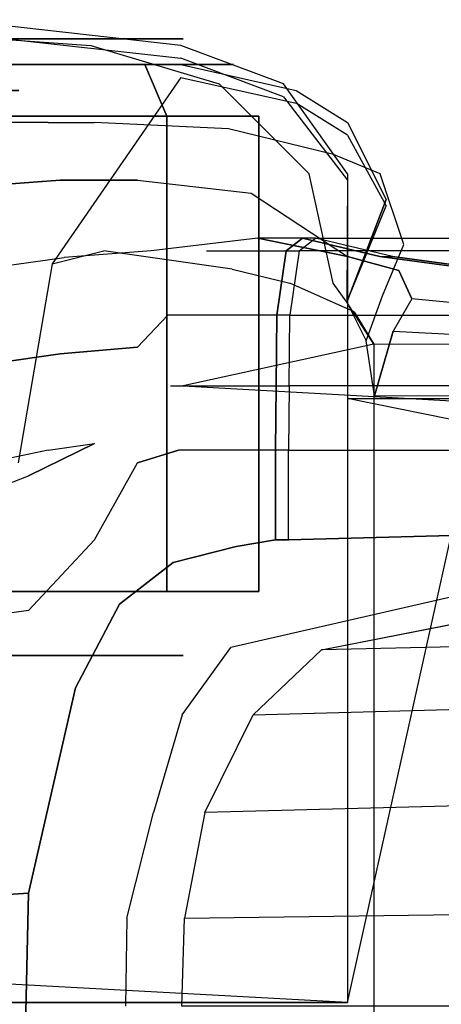
# Model space of a CAD drawing. Extents: x -3930 to 25, y -83 to 1676.
# Drawn here: x -2740 to -2532, y 1190 to 1676 of the extents above; entities that cross this region are included whole.
import ezdxf

# ---------------------------------------------------------------- set-up
doc = ezdxf.new("R2010")
doc.units = 0
for name, color, linetype in [('02CAR11-BDYLINES', 252, 'CONTINUOUS'), ('02CAR11-CHASSIS', 251, 'CONTINUOUS'), ('02CAR11-INTERIOR', 253, 'CONTINUOUS'), ('02CAR11-MAIN', 7, 'CONTINUOUS'), ('02CAR11-SEATS', 179, 'CONTINUOUS'), ('TIRE-TYPICAL', 8, 'CONTINUOUS')]:
    doc.layers.add(name, color=color, linetype=linetype)

msp = doc.modelspace()

# ---------------------------------------------------------------- linework, layer by layer
at = {"layer": '02CAR11-BDYLINES'}
for points in [[(-2608.404705, 1562.1, 739.44988), (-2602.054705, 1562.1, 739.44988), (-2593.975, 1568.45, 701.34988), (-2600.325, 1568.45, 701.34988)], [(-2593.975, 1568.45, 701.34988), (-2600.325, 1568.45, 701.34988), (-2562.225, 1559.384203, 593.39988), (-2555.875, 1559.384203, 593.39988)], [(-2606.675, 1530.35, 767.099258), (-2613.025, 1530.35, 767.099258), (-2608.404705, 1562.1, 739.44988), (-2602.054705, 1562.1, 739.44988)], [(-2562.225, 1559.384203, 593.39988), (-2555.875, 1559.384203, 593.39988), (-2505.075, 1552.474896, 504.49988), (-2511.425, 1552.474896, 504.49988)], [(-2613.396979, 1495.425, 777.196672), (-2607.046979, 1495.425, 777.196672), (-2606.675, 1530.35, 767.099258), (-2613.025, 1530.35, 767.099258)], [(-2607.40036, 1463.675, 784.494757), (-2613.75036, 1463.675, 784.494757), (-2613.396979, 1495.425, 777.196672), (-2607.046979, 1495.425, 777.196672)], [(-2613.75036, 1419.225, 784.494757), (-2607.40036, 1419.225, 784.494757), (-2607.40036, 1463.675, 784.494757), (-2613.75036, 1463.675, 784.494757)], [(-2607.40036, 1419.225, 759.094757), (-2613.75036, 1419.225, 759.094757), (-2613.75036, 1419.225, 784.494757), (-2607.40036, 1419.225, 784.494757)]]:
    msp.add_3dface(points, dxfattribs=at)
at = {"layer": '02CAR11-CHASSIS'}
for points, invisible_edges in [([(-2660.65, 1657.35, 593.39988), (-2660.65, 1190.625, 593.39988), (-2774.737246, 1190.625, 701.34988), (-2774.737246, 1670.05, 701.34988)], 5), ([(-2609.85, 1190.625, 504.49988), (-2609.85, 1638.3, 504.49988), (-2660.65, 1657.35, 593.39988), (-2660.65, 1190.625, 593.39988)], 5), ([(-2578.1, 1597.025, 358.44988), (-2578.1, 1190.625, 358.44988), (-2609.85, 1190.625, 504.49988), (-2609.85, 1638.3, 504.49988)], 4), ([(-2578.1, 1190.625, 358.44988), (-2578.1, 1190.625, 244.14988), (-3403.6, 1235.075, 304.8), (-3386.089342, 1193.8, 385.939804)], 8), ([(-3362.325, 1193.8, 504.49988), (-2609.85, 1190.625, 504.49988), (-2578.1, 1190.625, 358.44988), (-3386.089342, 1193.8, 385.939804)], 5), ([(-2660.65, 1190.625, 593.39988), (-3267.508296, 1193.8, 639.637318), (-3362.325, 1193.8, 504.49988), (-2609.85, 1190.625, 504.49988)], 5), ([(-3170.410925, 1192.2125, 703.061886), (-2774.737246, 1190.625, 701.34988), (-2660.65, 1190.625, 593.39988), (-3267.508296, 1193.8, 639.637318)], 5)]:
    msp.add_3dface(points, dxfattribs=dict(at, invisible_edges=invisible_edges))
for points in [[(-2578.1, 1489.075, 292.1), (-2578.1, 1190.625, 358.44988), (-2578.1, 1190.625, 244.14988), (-2514.6, 1476.375, 203.2)], [(-1117.6, 1489.075, 292.1), (-1155.7, 1476.375, 203.2), (-2514.6, 1476.375, 203.2), (-2578.1, 1489.075, 292.1)]]:
    msp.add_3dface(points, dxfattribs=at)
at = {"layer": '02CAR11-INTERIOR'}
for points, invisible_edges in [([(-2698.75, 1562.1, 694.99988), (-2660.65, 1647.825, 698.17488), (-2660.65, 1647.825, 698.17488), (-2724.15, 1555.75, 733.09988)], 1), ([(-2603.5, 1635.125, 593.39988), (-2635.25, 1553.034203, 593.39988), (-2698.75, 1562.1, 694.99988), (-2660.65, 1647.825, 698.17488)], 5), ([(-2606.675, 1546.124896, 504.49988), (-2578.1, 1619.25, 504.49988), (-2603.5, 1635.125, 593.39988), (-2635.25, 1553.034203, 593.39988)], 5), ([(-2559.05, 1584.325, 358.44988), (-2574.925, 1532.026716, 358.44988), (-2606.675, 1546.124896, 504.49988), (-2578.1, 1619.25, 504.49988)], 5), ([(-2565.063268, 1516.022218, 301.325027), (-2578.423322, 1536.7, 259.044917), (-2559.05, 1584.325, 358.44988), (-2574.925, 1532.026716, 358.44988)], 4), ([(-2698.75, 1562.1, 694.99988), (-2698.75, 31.75, 694.99988), (-2724.15, 38.1, 733.09988), (-2724.15, 1555.75, 733.09988)], 5), ([(-2635.25, 40.815797, 593.39988), (-2635.25, 1553.034203, 593.39988), (-2698.75, 1562.1, 694.99988), (-2698.75, 31.75, 694.99988)], 5), ([(-2724.15, 38.1, 733.09988), (-2724.15, 1555.75, 733.09988), (-2741.102746, 1457.325, 754.070379), (-2741.102746, 136.525, 754.070379)], 5), ([(-2606.675, 1546.124896, 504.49988), (-2606.675, 47.725104, 504.49988), (-2635.25, 40.815797, 593.39988), (-2635.25, 1553.034203, 593.39988)], 5), ([(-2574.925, 61.823284, 358.44988), (-2574.925, 1532.026716, 358.44988), (-2606.675, 1546.124896, 504.49988), (-2606.675, 47.725104, 504.49988)], 5), ([(-2565.063268, 1516.022218, 301.325027), (-2565.063268, 77.827782, 301.325027), (-2574.925, 61.823284, 358.44988), (-2574.925, 1532.026716, 358.44988)], 4), ([(-2659.381601, 1495.425, 766.531885), (-1840.298357, 1449.86419, 796.091998), (-1397, 1511.099882, 261.61238), (-2565.063268, 1516.022218, 301.325027)], 2)]:
    msp.add_3dface(points, dxfattribs=dict(at, invisible_edges=invisible_edges))
msp.add_3dface([(-2565.063268, 1516.022218, 301.325027), (-2565.063268, 77.827782, 301.325027), (-1397, 82.750118, 261.61238), (-1397, 1511.099882, 261.61238)], dxfattribs=at)
at = {"layer": '02CAR11-MAIN'}
for points, invisible_edges in [([(-2774.737246, 1676.4, 701.34988), (-2735.943385, 1654.175, 777.54988), (-2784.475, 1654.175, 793.42488), (-2870.2, 1676.4, 739.44988)], 5), ([(-2660.65, 1663.7, 593.39988), (-2774.737246, 1676.4, 701.34988), (-2794, 1670.05, 663.24988), (-2705.1, 1663.7, 593.39988)], 10), ([(-2660.65, 1654.175, 701.34988), (-2603.5, 1641.475, 593.39988), (-2660.65, 1663.7, 593.39988), (-2774.737246, 1676.4, 701.34988)], 10), ([(-2660.65, 1654.175, 701.34988), (-2735.943385, 1654.175, 777.54988), (-2774.737246, 1676.4, 701.34988)], 10), ([(-2609.85, 1644.65, 504.49988), (-2660.65, 1663.7, 593.39988), (-2705.1, 1663.7, 593.39988), (-2641.6, 1644.65, 504.49988)], 10), ([(-2603.5, 1641.475, 593.39988), (-2578.1, 1625.6, 504.49988), (-2609.85, 1644.65, 504.49988), (-2660.65, 1663.7, 593.39988)], 10), ([(-2784.475, 1654.175, 793.42488), (-2735.943385, 1654.175, 777.54988), (-2726.269052, 1625.6, 796.259829), (-2771.544201, 1625.6, 815.29346)], 10), ([(-2735.943385, 1654.175, 777.54988), (-2660.65, 1654.175, 701.34988), (-2636.999278, 1622.425, 701.34988), (-2703.293631, 1625.6, 777.54988)], 10), ([(-2726.269052, 1625.6, 796.259829), (-2703.293631, 1625.6, 777.54988), (-2735.943385, 1654.175, 777.54988)], 10), ([(-2660.65, 1654.175, 701.34988), (-2603.5, 1641.475, 593.39988), (-2585.123311, 1609.725, 593.39988), (-2636.999278, 1622.425, 701.34988)], 10), ([(-2578.1, 1600.2, 358.44988), (-2609.85, 1644.65, 504.49988), (-2641.6, 1644.65, 504.49988), (-2597.15, 1600.2, 358.44988)], 10), ([(-2578.1, 1625.6, 504.49988), (-2559.05, 1587.5, 358.44988), (-2578.1, 1600.2, 358.44988), (-2609.85, 1644.65, 504.49988)], 10), ([(-2603.5, 1641.475, 593.39988), (-2578.1, 1625.6, 504.49988), (-2561.904741, 1600.2, 504.49988), (-2585.123311, 1609.725, 593.39988)], 10), ([(-2726.269052, 1625.6, 796.259829), (-2771.544201, 1625.6, 815.29346), (-2764.564024, 1593.85, 827.777661), (-2720.273126, 1597.025, 808.179607)], 10), ([(-2682.0411, 1597.025, 777.54988), (-2720.273126, 1597.025, 808.179607), (-2726.269052, 1625.6, 796.259829), (-2703.293631, 1625.6, 777.54988)], 10), ([(-2636.999278, 1622.425, 701.34988), (-2703.293631, 1625.6, 777.54988), (-2682.0411, 1597.025, 777.54988), (-2625.725, 1590.675, 701.34988)], 10), ([(-2578.1, 1625.6, 504.49988), (-2559.05, 1587.5, 358.44988), (-2550.348816, 1565.275, 358.44988), (-2561.904741, 1600.2, 504.49988)], 10), ([(-2585.123311, 1609.725, 593.39988), (-2636.999278, 1622.425, 701.34988), (-2625.725, 1590.675, 701.34988), (-2578.1, 1559.384203, 593.39988)], 10), ([(-2561.904741, 1600.2, 504.49988), (-2585.123311, 1609.725, 593.39988), (-2578.1, 1559.384203, 593.39988), (-2552.7, 1552.474896, 504.49988)], 10), ([(-2720.273126, 1597.025, 808.179607), (-2764.564024, 1593.85, 827.777661), (-2762.399617, 1552.575, 831.293106), (-2718.278785, 1558.925, 811.92398)], 10), ([(-2718.278785, 1558.925, 811.92398), (-2720.273126, 1597.025, 808.179607), (-2682.0411, 1597.025, 777.54988), (-2675.327283, 1562.1, 777.54988)], 5), ([(-2682.0411, 1597.025, 777.54988), (-2625.725, 1590.675, 701.34988), (-2622.55, 1568.45, 701.34988), (-2675.327283, 1562.1, 777.54988)], 10), ([(-2578.1, 1600.2, 358.44988), (-2578.423322, 1536.7, 255.869917), (-2585.174551, 1546.225, 268.111748), (-2597.15, 1600.2, 358.44988)], 8), ([(-2578.423322, 1536.7, 255.869917), (-2559.05, 1587.5, 358.44988), (-2578.1, 1600.2, 358.44988), (-2578.423322, 1536.7, 255.869917)], 2), ([(-2550.348816, 1565.275, 358.44988), (-2561.904741, 1600.2, 504.49988), (-2552.7, 1552.474896, 504.49988), (-2546.35, 1538.376716, 358.44988)], 10), ([(-2625.725, 1590.675, 701.34988), (-2578.1, 1559.384203, 593.39988), (-2578.1, 1559.384203, 593.39988), (-2622.55, 1568.45, 701.34988)], 8), ([(-2559.05, 1587.5, 358.44988), (-2578.423322, 1536.7, 255.869917), (-2560.859137, 1539.875, 287.341552), (-2550.348816, 1565.275, 358.44988)], 10), ([(-2622.55, 1568.45, 701.34988), (-2675.327283, 1562.1, 777.54988), (-2647.95, 1562.1, 739.44988)], 10), ([(-2600.325, 1568.45, 701.34988), (-2622.55, 1568.45, 701.34988), (-2647.95, 1562.1, 739.44988), (-2608.404705, 1562.1, 739.44988)], 2), ([(-2578.1, 1559.384203, 593.39988), (-2562.225, 1559.384203, 593.39988), (-2600.325, 1568.45, 701.34988), (-2622.55, 1568.45, 701.34988)], 1), ([(-2368.55, 1562.1, 745.79988), (-2602.054705, 1562.1, 739.44988), (-2593.975, 1568.45, 701.34988), (-2368.55, 1568.45, 701.34988)], 8), ([(-2368.55, 1568.45, 701.34988), (-2505.075, 1552.474896, 504.49988), (-2555.875, 1559.384203, 593.39988), (-2593.975, 1568.45, 701.34988)], 1), ([(-2560.859137, 1539.875, 287.341552), (-2550.348816, 1565.275, 358.44988), (-2546.35, 1538.376716, 358.44988), (-2555.538268, 1522.372218, 301.325027)], 10), ([(-2720.273126, 1511.3, 808.179607), (-2764.564024, 1504.95, 827.777661), (-2762.399617, 1552.575, 831.293106), (-2718.278785, 1558.925, 811.92398)], 10), ([(-2718.278785, 1558.925, 811.92398), (-2720.273126, 1511.3, 808.179607), (-2682.0411, 1514.475, 777.54988), (-2675.327283, 1562.1, 777.54988)], 5), ([(-2647.95, 1562.1, 739.44988), (-2675.327283, 1562.1, 777.54988), (-2682.0411, 1514.475, 777.54988), (-2667, 1530.35, 764.84988)], 11), ([(-2647.95, 1562.1, 739.44988), (-2608.404705, 1562.1, 739.44988), (-2613.025, 1530.35, 767.099258), (-2667, 1530.35, 764.84988)], 8), ([(-2606.675, 1530.35, 767.099258), (-2368.55, 1530.35, 777.54988), (-2368.55, 1562.1, 745.79988), (-2602.054705, 1562.1, 739.44988)], 2), ([(-2511.425, 1552.474896, 504.49988), (-2552.7, 1552.474896, 504.49988), (-2578.1, 1559.384203, 593.39988), (-2562.225, 1559.384203, 593.39988)], 5), ([(-2514.6, 1535.381351, 352.09988), (-2546.35, 1538.376716, 358.44988), (-2552.7, 1552.474896, 504.49988), (-2511.425, 1552.474896, 504.49988)], 12), ([(-2578.423322, 1536.7, 255.869917), (-2578.423322, 1536.7, 255.869917), (-2568.885965, 1517.65, 246.382463), (-2560.859137, 1539.875, 287.341552)], 8), ([(-2568.885965, 1517.65, 246.382463), (-2560.859137, 1539.875, 287.341552), (-2555.538268, 1522.372218, 301.325027), (-2564.726537, 1490.512775, 244.200174)], 2), ([(-2515.863089, 1520.375308, 283.947518), (-2514.6, 1535.381351, 352.09988), (-2546.35, 1538.376716, 358.44988), (-2555.538268, 1522.372218, 301.325027)], 1), ([(-2682.0411, 1514.475, 777.54988), (-2667, 1530.35, 764.84988), (-2665.731601, 1495.425, 772.881885), (-2682.0411, 1514.475, 777.54988)], 6), ([(-2613.025, 1530.35, 767.099258), (-2667, 1530.35, 764.84988), (-2665.731601, 1495.425, 772.881885), (-2613.396979, 1495.425, 777.196672)], 2), ([(-2368.55, 1495.425, 791.708979), (-2607.046979, 1495.425, 777.196672), (-2606.675, 1530.35, 767.099258), (-2368.55, 1530.35, 777.54988)], 8), ([(-2515.863089, 1520.375308, 283.947518), (-2517.126178, 1490.273146, 241.195156), (-2564.726537, 1490.512775, 244.200174), (-2555.538268, 1522.372218, 301.325027)], 1), ([(-2682.0411, 1514.475, 777.54988), (-2720.273126, 1511.3, 808.179607), (-2726.269052, 1463.675, 796.259829), (-2703.293631, 1466.85, 777.54988)], 10), ([(-2703.293631, 1466.85, 777.54988), (-2703.293631, 1419.225, 789.635889), (-2682.0411, 1457.325, 783.005395), (-2682.0411, 1514.475, 777.54988)], 13), ([(-2665.731601, 1495.425, 772.881885), (-2682.0411, 1514.475, 777.54988), (-2682.0411, 1457.325, 783.005395), (-2661.727746, 1463.675, 781.036161)], 11), ([(-2726.269052, 1463.675, 796.259829), (-2771.544201, 1454.15, 815.29346), (-2764.564024, 1504.95, 827.777661), (-2720.273126, 1511.3, 808.179607)], 10), ([(-2665.731601, 1495.425, 772.881885), (-2613.396979, 1495.425, 777.196672), (-2613.75036, 1463.675, 784.494757), (-2661.727746, 1463.675, 781.036161)], 8), ([(-2607.40036, 1463.675, 784.494757), (-2368.55, 1463.675, 799.187744), (-2368.55, 1495.425, 791.708979), (-2607.046979, 1495.425, 777.196672)], 2), ([(-2735.943385, 1384.3, 800.872669), (-2735.943385, 1450.975, 777.54988), (-2703.293631, 1466.85, 777.54988), (-2703.293631, 1419.225, 789.635889)], 5), ([(-2726.269052, 1463.675, 796.259829), (-2703.293631, 1466.85, 777.54988), (-2735.943385, 1450.975, 777.54988)], 8), ([(-2784.475, 1431.925, 793.42488), (-2735.943385, 1450.975, 777.54988), (-2726.269052, 1463.675, 796.259829), (-2771.544201, 1454.15, 815.29346)], 10), ([(-2661.727746, 1463.675, 781.036161), (-2682.0411, 1457.325, 783.005395), (-2664.429633, 1408.1125, 787.922317), (-2633.152746, 1416.05, 784.002125)], 10), ([(-2613.75036, 1419.225, 784.494757), (-2613.75036, 1463.675, 784.494757), (-2661.727746, 1463.675, 781.036161), (-2633.152746, 1416.05, 784.002125)], 4), ([(-2368.55, 1463.675, 799.187744), (-2371.725, 1425.575, 799.187744), (-2607.40036, 1419.225, 784.494757), (-2607.40036, 1463.675, 784.494757)], 1), ([(-2712.686632, 1346.2, 817.738202), (-2703.293631, 1419.225, 789.635889), (-2682.0411, 1457.325, 783.005395), (-2690.979476, 1387.475, 799.481739)], 5), ([(-2690.979476, 1387.475, 799.481739), (-2664.429633, 1408.1125, 787.922317), (-2682.0411, 1457.325, 783.005395)], 10), ([(-2735.943385, 1450.975, 777.54988), (-2735.943385, 1384.3, 800.872669), (-2784.475, 1377.95, 818.82488), (-2784.475, 1431.925, 793.42488)], 5), ([(-2607.40036, 1419.225, 759.094757), (-2607.40036, 1419.225, 784.494757), (-2371.725, 1425.575, 799.187744), (-2371.725, 1425.575, 773.787744)], 4), ([(-2735.943385, 1384.3, 800.872669), (-2735.943385, 1244.6, 856.92488), (-2712.686632, 1346.2, 817.738202), (-2703.293631, 1419.225, 789.635889)], 5), ([(-2633.152746, 1416.05, 784.002125), (-2633.152746, 1416.05, 758.602125), (-2613.75036, 1419.225, 759.094757), (-2613.75036, 1419.225, 784.494757)], 1), ([(-2664.429633, 1408.1125, 762.522317), (-2664.429633, 1408.1125, 787.922317), (-2633.152746, 1416.05, 784.002125), (-2633.152746, 1416.05, 758.602125)], 5), ([(-2690.979476, 1387.475, 799.481739), (-2690.979476, 1387.475, 774.081739), (-2664.429633, 1408.1125, 762.522317), (-2664.429633, 1408.1125, 787.922317)], 5), ([(-2712.686632, 1346.2, 792.338202), (-2712.686632, 1346.2, 817.738202), (-2690.979476, 1387.475, 799.481739), (-2690.979476, 1387.475, 774.081739)], 5), ([(-2735.943385, 1244.6, 856.92488), (-2735.943385, 1384.3, 800.872669), (-2784.475, 1377.95, 818.82488), (-2784.475, 1241.425, 860.09988)], 5), ([(-2735.943385, 1244.6, 856.92488), (-2735.943385, 1244.6, 831.52488), (-2712.686632, 1346.2, 792.338202), (-2712.686632, 1346.2, 817.738202)], 5), ([(-2739.959177, 1066.8, 885.49988), (-2735.943385, 1244.6, 856.92488), (-2784.475, 1241.425, 860.09988), (-2784.475, 1066.8, 885.49988)], 4), ([(-2739.959177, 1066.8, 885.49988), (-2739.959177, 1066.8, 856.92488), (-2735.943385, 1244.6, 831.52488), (-2735.943385, 1244.6, 856.92488)], 5)]:
    msp.add_3dface(points, dxfattribs=dict(at, invisible_edges=invisible_edges))
at = {"layer": '02CAR11-SEATS', "invisible_edges": 5}
for points in [[(-2365.103557, 1409.154297, 560.030222), (-2447.329959, 1409.154297, 544.767263), (-2635.912113, 1365.994141, 818.792974), (-2591.056386, 1364.952344, 849.575783)], [(-2635.912113, 1365.994141, 818.792974), (-2591.056386, 1364.952344, 849.575783), (-2624.873828, 1332.805469, 880.48724), (-2659.954971, 1332.805469, 853.097868)], [(-2624.873828, 1332.805469, 880.48724), (-2659.954971, 1332.805469, 853.097868), (-2674.186035, 1284.585156, 874.942632), (-2648.739111, 1284.585156, 900.869296)], [(-2674.186035, 1284.585156, 874.942632), (-2648.739111, 1284.585156, 900.869296), (-2658.691271, 1232.346484, 911.398696), (-2687.313195, 1232.346484, 894.997032)], [(-2658.691271, 1232.346484, 911.398696), (-2687.313195, 1232.346484, 894.997032), (-2687.989939, 1188.789453, 898.957995), (-2660.153979, 1188.789453, 914.682915)]]:
    msp.add_3dface(points, dxfattribs=at)
at = {"layer": '02CAR11-SEATS'}
for points in [[(-2591.056386, 1364.952344, 849.575783), (-2365.103557, 1409.154297, 560.030222), (-2229.587855, 1409.154297, 489.626013), (-2231.319576, 1372.989063, 428.181333)], [(-2231.319576, 1372.989063, 428.181333), (-2591.056386, 1364.952344, 849.575783), (-2624.873828, 1332.805469, 880.48724), (-2328.313421, 1340.842188, 399.37983)], [(-2624.873828, 1332.805469, 880.48724), (-2328.313421, 1340.842188, 399.37983), (-2339.519566, 1292.621875, 393.388634), (-2648.739111, 1284.585156, 900.869296)], [(-2339.519566, 1292.621875, 393.388634), (-2648.739111, 1284.585156, 900.869296), (-2658.691271, 1232.346484, 911.398696), (-2350.725711, 1236.364844, 387.397437)], [(-2658.691271, 1232.346484, 911.398696), (-2350.725711, 1236.364844, 387.397437), (-2352.188418, 1188.789453, 390.681655), (-2660.153979, 1188.789453, 914.682915)]]:
    msp.add_3dface(points, dxfattribs=at)
at = {"layer": 'TIRE-TYPICAL'}
for points, invisible_edges in [([(-2759.341484, 1654.175, 219.214763), (-2732.34709, 1666.875, 202.500542), (-2798.377342, 1666.875, 130.068805), (-2817.510992, 1654.175, 155.405852)], 5), ([(-2817.510992, 1654.175, 530.394148), (-2798.377342, 1666.875, 555.731195), (-2732.34709, 1666.875, 483.299458), (-2759.341484, 1654.175, 466.585237)], 5), ([(-2732.34709, 1666.875, 202.500542), (-2699.953817, 1666.875, 182.443477), (-2775.416963, 1666.875, 99.664349), (-2798.377342, 1666.875, 130.068805)], 5), ([(-2798.377342, 1666.875, 555.731195), (-2775.416963, 1666.875, 586.135651), (-2699.953817, 1666.875, 503.356523), (-2732.34709, 1666.875, 483.299458)], 5), ([(-2699.953817, 1666.875, 182.443477), (-2678.358302, 1654.175, 169.0721), (-2760.110043, 1654.175, 79.394712), (-2775.416963, 1666.875, 99.664349)], 5), ([(-2775.416963, 1666.875, 586.135651), (-2760.110043, 1654.175, 606.405288), (-2678.358302, 1654.175, 516.7279), (-2699.953817, 1666.875, 503.356523)], 5), ([(-2728.15047, 1654.175, 299.728051), (-2696.941074, 1666.875, 293.894004), (-2732.34709, 1666.875, 202.500542), (-2759.341484, 1654.175, 219.214763)], 5), ([(-2759.341484, 1654.175, 466.585237), (-2732.34709, 1666.875, 483.299458), (-2696.941074, 1666.875, 391.905996), (-2728.15047, 1654.175, 386.071949)], 5), ([(-2696.941074, 1666.875, 293.894004), (-2659.489799, 1666.875, 286.893147), (-2699.953817, 1666.875, 182.443477), (-2732.34709, 1666.875, 202.500542)], 5), ([(-2732.34709, 1666.875, 483.299458), (-2699.953817, 1666.875, 503.356523), (-2659.489799, 1666.875, 398.906853), (-2696.941074, 1666.875, 391.905996)], 5), ([(-2728.15047, 1654.175, 386.071949), (-2696.941074, 1666.875, 391.905996), (-2696.941074, 1666.875, 293.894004), (-2728.15047, 1654.175, 299.728051)], 5), ([(-2659.489799, 1666.875, 286.893147), (-2634.522282, 1654.175, 282.225909), (-2678.358302, 1654.175, 169.0721), (-2699.953817, 1666.875, 182.443477)], 5), ([(-2699.953817, 1666.875, 503.356523), (-2678.358302, 1654.175, 516.7279), (-2634.522282, 1654.175, 403.574091), (-2659.489799, 1666.875, 398.906853)], 5), ([(-2696.941074, 1666.875, 391.905996), (-2659.489799, 1666.875, 398.906853), (-2659.489799, 1666.875, 286.893147), (-2696.941074, 1666.875, 293.894004)], 5), ([(-2659.489799, 1666.875, 398.906853), (-2634.522282, 1654.175, 403.574091), (-2634.522282, 1654.175, 282.225909), (-2659.489799, 1666.875, 286.893147)], 5), ([(-2740.634229, 1641.475, 302.06167), (-2728.15047, 1654.175, 299.728051), (-2759.341484, 1654.175, 219.214763), (-2770.139242, 1641.475, 225.900452)], 5), ([(-2770.139242, 1641.475, 459.899548), (-2759.341484, 1654.175, 466.585237), (-2728.15047, 1654.175, 386.071949), (-2740.634229, 1641.475, 383.73833)], 5), ([(-2760.110043, 1654.175, 606.405288), (-2752.456583, 1628.775, 616.540107), (-2667.560544, 1628.775, 523.413589), (-2678.358302, 1654.175, 516.7279)], 1), ([(-2678.358302, 1654.175, 169.0721), (-2667.560544, 1628.775, 162.386411), (-2752.456583, 1628.775, 69.259893), (-2760.110043, 1654.175, 79.394712)], 5), ([(-2740.634229, 1641.475, 383.73833), (-2728.15047, 1654.175, 386.071949), (-2728.15047, 1654.175, 299.728051), (-2740.634229, 1641.475, 302.06167)], 5), ([(-2634.522282, 1654.175, 282.225909), (-2622.038524, 1628.775, 279.89229), (-2667.560544, 1628.775, 162.386411), (-2678.358302, 1654.175, 169.0721)], 5), ([(-2678.358302, 1654.175, 516.7279), (-2667.560544, 1628.775, 523.413589), (-2622.038524, 1628.775, 405.90771), (-2634.522282, 1654.175, 403.574091)], 4), ([(-2634.522282, 1654.175, 403.574091), (-2622.038524, 1628.775, 405.90771), (-2622.038524, 1628.775, 279.89229), (-2634.522282, 1654.175, 282.225909)], 5), ([(-2752.456583, 1393.825, 616.540107), (-2775.416963, 1362.075, 586.135651), (-2699.953817, 1362.075, 503.356523), (-2667.560544, 1393.825, 523.413589)], 5), ([(-2667.560544, 1393.825, 162.386411), (-2699.953817, 1362.075, 182.443477), (-2775.416963, 1362.075, 99.664349), (-2752.456583, 1393.825, 69.259893)], 5), ([(-2622.038524, 1393.825, 279.89229), (-2659.489799, 1362.075, 286.893147), (-2699.953817, 1362.075, 182.443477), (-2667.560544, 1393.825, 162.386411)], 5), ([(-2667.560544, 1393.825, 523.413589), (-2699.953817, 1362.075, 503.356523), (-2659.489799, 1362.075, 398.906853), (-2622.038524, 1393.825, 405.90771)], 5), ([(-2622.038524, 1393.825, 405.90771), (-2659.489799, 1362.075, 398.906853), (-2659.489799, 1362.075, 286.893147), (-2622.038524, 1393.825, 279.89229)], 5), ([(-2699.953817, 1362.075, 182.443477), (-2753.942605, 1362.075, 215.871919), (-2813.684262, 1362.075, 150.338443), (-2775.416963, 1362.075, 99.664349)], 5), ([(-2775.416963, 1362.075, 586.135651), (-2813.684262, 1362.075, 535.461557), (-2753.942605, 1362.075, 469.928081), (-2699.953817, 1362.075, 503.356523)], 5), ([(-2659.489799, 1362.075, 286.893147), (-2721.908591, 1362.075, 298.561241), (-2753.942605, 1362.075, 215.871919), (-2699.953817, 1362.075, 182.443477)], 5), ([(-2699.953817, 1362.075, 503.356523), (-2753.942605, 1362.075, 469.928081), (-2721.908591, 1362.075, 387.238759), (-2659.489799, 1362.075, 398.906853)], 5), ([(-2659.489799, 1362.075, 398.906853), (-2721.908591, 1362.075, 387.238759), (-2721.908591, 1362.075, 298.561241), (-2659.489799, 1362.075, 286.893147)], 5)]:
    msp.add_3dface(points, dxfattribs=dict(at, invisible_edges=invisible_edges))
for points in [[(-2752.456583, 1628.775, 616.540107), (-2752.456583, 1393.825, 616.540107), (-2667.560544, 1393.825, 523.413589), (-2667.560544, 1628.775, 523.413589)], [(-2667.560544, 1628.775, 162.386411), (-2667.560544, 1393.825, 162.386411), (-2752.456583, 1393.825, 69.259893), (-2752.456583, 1628.775, 69.259893)], [(-2622.038524, 1628.775, 279.89229), (-2622.038524, 1393.825, 279.89229), (-2667.560544, 1393.825, 162.386411), (-2667.560544, 1628.775, 162.386411)], [(-2667.560544, 1628.775, 523.413589), (-2667.560544, 1393.825, 523.413589), (-2622.038524, 1393.825, 405.90771), (-2622.038524, 1628.775, 405.90771)], [(-2622.038524, 1628.775, 405.90771), (-2622.038524, 1393.825, 405.90771), (-2622.038524, 1393.825, 279.89229), (-2622.038524, 1628.775, 279.89229)]]:
    msp.add_3dface(points, dxfattribs=at)

doc.saveas('drawing.dxf')
